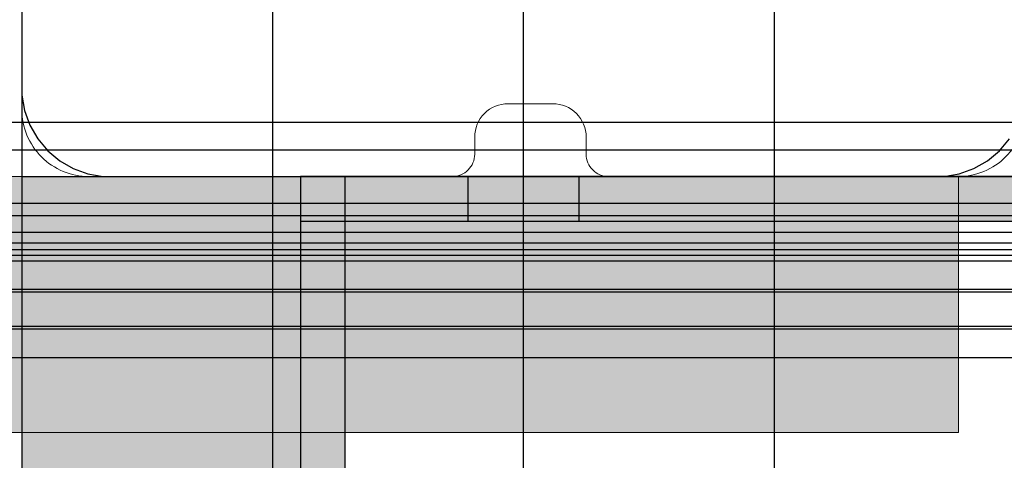
# Model space of a CAD drawing. Units: millimetres. Extents: x 576127511 to 576134686, y 353408293 to 353424125.
# Drawn here: x 576130247 to 576130335, y 353418660 to 353418700 of the extents above; entities that cross this region are included whole.
import ezdxf

# ---------------------------------------------------------------- set-up
doc = ezdxf.new("R2010")
doc.units = ezdxf.units.MM
doc.header["$MEASUREMENT"] = 0
for name, color, linetype, lineweight in [('0_Pen_No__1', 7, 'Continuous', 30), ('A-DIMS_Pen_No__1', 7, 'Continuous', 30), ('A-NPLT_Pen_No__1', 7, 'Continuous', 30)]:
    doc.layers.add(name, color=color, linetype=linetype, lineweight=lineweight)
for name, color, linetype, lineweight, true_color in [('0_Pen_No__4', 7, 'Continuous', 5, 0x783c00), ('0_Pen_No__51', 7, 'Continuous', 5, 0x005200), ('0_Pen_No__66', 7, 'Continuous', 5, 0xd2d269), ('A-FLOR_Pen_No__2', 7, 'Continuous', 5, 0x747474)]:
    doc.layers.add(name, color=color, linetype=linetype, lineweight=lineweight, true_color=true_color)
doc.layers.add('A-DIMS', color=7, linetype='Continuous')
doc.layers.add('A-FLOR', color=7, linetype='Continuous')
doc.styles.add('GENERATED_STYLE_1', font='Tahoma_1.ttf')
doc.dimstyles.new('GENERATED_STYLE__1', dxfattribs={"dimtxt": 200, "dimasz": 95, "dimexe": 0.18, "dimexo": 10000, "dimgap": 0.09, "dimtad": 1, "dimdec": 0, "dimzin": 0, "dimdsep": 46, "dimtxsty": 'GENERATED_STYLE_1', "dimblk": 'ARROWHEAD_6', "dimblk1": 'ARROWHEAD_6', "dimblk2": 'ARROWHEAD_6', "dimcen": 0.09, "dimclrd": 7, "dimclre": 7, "dimclrt": 7, "dimadec": 0, "dimazin": 0, "dimtfac": 1, "dimtdec": 4, "dimtmove": 0, "dimatfit": 3, "dimfxl": 1, "dimtolj": 1, "dimtzin": 0, "dimarcsym": 0})
doc.dimstyles.new('GENERATED_STYLE__2', dxfattribs={"dimtxt": 200, "dimasz": 95, "dimexe": 0.18, "dimexo": 10000, "dimgap": 0.09, "dimtad": 1, "dimtih": 1, "dimtoh": 1, "dimdec": 0, "dimzin": 0, "dimdsep": 46, "dimtxsty": 'GENERATED_STYLE_1', "dimblk": 'ARROWHEAD_6', "dimblk1": 'ARROWHEAD_6', "dimblk2": 'ARROWHEAD_6', "dimcen": 0.09, "dimclrd": 7, "dimclre": 7, "dimclrt": 7, "dimadec": 0, "dimazin": 0, "dimtfac": 1, "dimtdec": 4, "dimtmove": 0, "dimatfit": 3, "dimfxl": 1, "dimtolj": 1, "dimtzin": 0, "dimarcsym": 0})

# ---------------------------------------------------------------- blocks, each defined once
blk = doc.blocks.new('Slab_1', base_point=(576131156.854, 353417775.79))
at = {"layer": 'A-FLOR_Pen_No__2', "linetype": 'Continuous', "flags": 128}
blk.add_lwpolyline([(576131156.854, 353417775.79), (576131156.854, 353417865.79), (576131246.854, 353417865.79), (576131246.854, 353418230.79), (576131246.854, 353418320.79), (576131246.854, 353418685.79), (576131156.854, 353418685.79), (576131156.854, 353418775.79), (576130336.854, 353418775.79), (576130336.854, 353418685.79), (576130246.854, 353418685.79), (576130246.854, 353417865.79), (576130336.854, 353417865.79), (576130336.854, 353417775.79)], close=True, dxfattribs=at)
blk = doc.blocks.new('Slab_2', base_point=(576130253.389, 353418728.79))
at = {"layer": 'A-FLOR_Pen_No__2', "linetype": 'Continuous', "flags": 128}
blk.add_lwpolyline([(576130246.854, 353418769.79), (576130246.854, 353418737.79, 0.414214), (576130248.854, 353418735.79), (576130250.389, 353418735.79, -0.414214), (576130253.389, 353418732.79), (576130253.389, 353418728.79, -0.414214), (576130250.389, 353418725.79), (576130248.854, 353418725.79, 0.414214), (576130246.854, 353418723.79), (576130246.854, 353418691.79, 0.414214), (576130252.854, 353418685.79), (576130285.472, 353418685.79, 0.414214), (576130287.472, 353418687.79), (576130287.472, 353418689.325, -0.414214), (576130290.472, 353418692.325), (576130294.472, 353418692.325, -0.414214), (576130297.472, 353418689.325), (576130297.472, 353418687.79, 0.414214), (576130299.472, 353418685.79), (576130330.854, 353418685.79, 0.414214), (576130336.854, 353418691.79)], format="xyb", dxfattribs=at)
blk = doc.blocks.new('JK2_divsl_jumts')
at = {"layer": '0_Pen_No__1', "linetype": 'Continuous'}
for p, q in [((239.921, 0), (239.921, 1100)), ((242.383, 0), (242.383, 1100)), ((247.166, 0), (247.166, 1100)), ((248.276, 0), (248.276, 1100)), ((250.739, 0), (250.739, 1100)), ((251.339, 0), (251.339, 1100)), ((251.843, 0), (251.843, 1100)), ((252.354, 0), (252.354, 1100)), ((254.906, 0), (254.906, 1100)), ((255.156, 0), (255.156, 1100)), ((258.218, 0), (258.218, 1100)), ((258.479, 0), (258.479, 1100)), ((261.025, 0), (261.025, 1100)), ((654.783, 117.5), (122.103, 117.5)), ((586.207, 95), (122.103, 95)), ((586.207, 72.5), (122.103, 72.5))]:
    blk.add_line(p, q, dxfattribs=at)
blk = doc.blocks.new('lenkis_sans1')
at = {"layer": '0_Pen_No__4', "linetype": 'Continuous'}
blk.add_hatch(color=256, dxfattribs=at).paths.add_polyline_path([(41.503, 0), (41.503, 4), (-41.503, 4), (-41.503, 0)])
for p, q in [((-41.497, 4), (-41.276, 4)), ((-41.497, 0), (-41.497, 4)), ((-41.276, 4), (-40.734, 4)), ((-40.734, 4), (-39.887, 4)), ((-39.887, 4), (-38.76, 4)), ((-38.76, 4), (-37.386, 4)), ((-37.386, 4), (-35.804, 4)), ((-35.804, 4), (-34.062, 4)), ((-34.062, 4), (-32.21, 4)), ((-32.21, 4), (-30.302, 4)), ((-30.302, 4), (41.503, 4)), ((41.503, 0), (41.503, 4)), ((-30.302, 0), (41.503, 0)), ((-41.497, 0), (-41.276, 0)), ((-41.276, 0), (-40.734, 0)), ((-40.734, 0), (-39.887, 0)), ((-39.887, 0), (-38.76, 0)), ((-38.76, 0), (-37.386, 0)), ((-37.386, 0), (-35.804, 0)), ((-35.804, 0), (-34.062, 0)), ((-34.062, 0), (-32.21, 0)), ((-32.21, 0), (-30.302, 0))]:
    blk.add_line(p, q, dxfattribs=at)
blk = doc.blocks.new('lenkis_sans2')
at = {"layer": '0_Pen_No__4', "linetype": 'Continuous'}
blk.add_hatch(color=256, dxfattribs=at).paths.add_polyline_path([(32.5, 0), (32.5, 4), (-32.5, 4), (-32.5, 0)])
for p, q in [((-32.5, 4), (32.5, 4)), ((-32.5, 0), (-32.5, 4)), ((32.5, 0), (32.5, 4)), ((-32.5, 0), (32.5, 0))]:
    blk.add_line(p, q, dxfattribs=at)
blk = doc.blocks.new('PK_karbasd')
at = {"layer": '0_Pen_No__66', "linetype": 'Continuous'}
blk.add_hatch(color=256, dxfattribs=at).paths.add_polyline_path([(0, -12.5), (820, -12.5), (820, 12.5), (0, 12.5)])
for p, q in [((0, 12.5), (0, 12.409)), ((0, 12.5), (820, 12.5)), ((0, 12.409), (0, 12.138)), ((0, 12.138), (0, 11.696)), ((0, 11.696), (0, 11.096)), ((0, 11.096), (0, 10.357)), ((0, 10.357), (0, 9.5)), ((0, 9.5), (0, 8.552)), ((0, 8.552), (0, 7.542)), ((0, 7.542), (0, 6.5)), ((0, 6.5), (0, -6.5)), ((0, -6.5), (0, -7.542)), ((0, -7.542), (0, -8.552)), ((0, -8.552), (0, -9.5)), ((0, -9.5), (0, -10.357)), ((0, -10.357), (0, -11.096)), ((0, -11.096), (0, -11.696)), ((0, -11.696), (0, -12.138)), ((0, -12.138), (0, -12.409)), ((0, -12.409), (0, -12.5)), ((0, -12.5), (820, -12.5))]:
    blk.add_line(p, q, dxfattribs=at)
blk = doc.blocks.new('P_B1')
at = {"layer": '0_Pen_No__1', "linetype": 'Continuous'}
for p, q in [((5.001, 86.493), (5.001, 12.993)), ((5.001, 12.993), (5.001, 12.293)), ((5.001, 12.293), (5.244, 10.915)), ((5.244, 10.915), (5.723, 9.599)), ((5.723, 9.599), (6.423, 8.387)), ((6.423, 8.387), (7.322, 7.315)), ((92.679, 7.315), (93.579, 8.387)), ((7.322, 7.315), (8.395, 6.415)), ((91.607, 6.415), (92.679, 7.315)), ((8.395, 6.415), (9.607, 5.715)), ((90.395, 5.715), (91.607, 6.415)), ((9.607, 5.715), (10.922, 5.236)), ((89.079, 5.236), (90.395, 5.715)), ((10.922, 5.236), (12.301, 4.993)), ((12.301, 4.993), (13.001, 4.993)), ((13.001, 4.993), (13.501, 4.993)), ((13.501, 4.993), (87.001, 4.993)), ((87.001, 4.993), (87.701, 4.993)), ((87.701, 4.993), (89.079, 5.236)), ((0.001, -0.007), (100.001, -0.007))]:
    blk.add_line(p, q, dxfattribs=at)
blk = doc.blocks.new('KE80_marga bezurb')
at = {"layer": '0_Pen_No__51', "linetype": 'Continuous'}
blk.add_hatch(color=256, dxfattribs=at).paths.add_polyline_path([(442.573, 0), (442.573, 23), (-442.573, 23), (-442.573, 0)])
for p, q in [((-442.573, 23), (-442.33, 23)), ((-442.573, 0), (-442.573, 23)), ((-442.33, 23), (-441.608, 23)), ((-441.608, 23), (-440.429, 23)), ((-440.429, 23), (-438.83, 23)), ((-438.83, 23), (-436.857, 23)), ((-436.857, 23), (-434.573, 23)), ((-434.573, 23), (-432.045, 23)), ((-432.045, 23), (-429.351, 23)), ((-429.351, 23), (-426.573, 23)), ((-426.573, 23), (-424.069, 23)), ((-424.069, 23), (-421.628, 23)), ((-421.628, 23), (-419.308, 23)), ((-419.308, 23), (-417.167, 23)), ((-417.167, 23), (-415.257, 23)), ((-415.257, 23), (437.888, 23)), ((-415.257, 0), (437.888, 0)), ((-442.573, 0), (-442.33, 0)), ((-442.33, 0), (-441.608, 0)), ((-441.608, 0), (-440.429, 0)), ((-440.429, 0), (-438.83, 0)), ((-438.83, 0), (-436.857, 0)), ((-436.857, 0), (-434.573, 0)), ((-434.573, 0), (-432.045, 0)), ((-432.045, 0), (-429.351, 0)), ((-429.351, 0), (-426.573, 0)), ((-426.573, 0), (-424.069, 0)), ((-424.069, 0), (-421.628, 0)), ((-421.628, 0), (-419.308, 0)), ((-419.308, 0), (-417.167, 0)), ((-417.167, 0), (-415.257, 0))]:
    blk.add_line(p, q, dxfattribs=at)
blk = doc.blocks.new('*D105', base_point=(576123767.383, 353365038.685))
at = {"layer": 'A-DIMS_Pen_No__1', "linetype": 'Continuous', "transparency": 16777216}
for p, q in [((576128147.412, 353420275.79), (576128147.412, 353420350.79)), ((576128197.412, 353420225.79), (576128097.412, 353420325.79)), ((576128241.162, 353420275.79), (576128053.662, 353420275.79)), ((576128147.412, 353414334.271), (576128147.412, 353420275.79)), ((576128097.412, 353414384.271), (576128197.412, 353414284.271)), ((576128241.162, 353414334.271), (576128053.662, 353414334.271)), ((576128147.412, 353414259.271), (576128147.412, 353414334.271))]:
    blk.add_line(p, q, dxfattribs=at)
at = {"layer": 'A-DIMS_Pen_No__1', "transparency": 16777216, "insert": (576128107.412, 353416962.172), "char_height": 200, "attachment_point": 7, "rotation": 90, "style": 'GENERATED_STYLE_1'}
blk.add_mtext('\\A1;{\\fTahoma|b0|i0|c0|p34;5\xa0950}', dxfattribs=at)
blk = doc.blocks.new('ARROWHEAD_6')
at = {"color": 0, "linetype": 'Continuous', "lineweight": 0}
for p, q in [((-0.5, -0.5), (0.5, 0.5)), ((0, 0), (-1, 0))]:
    blk.add_line(p, q, dxfattribs=at)
blk = doc.blocks.new('*D130', base_point=(576123767.383, 353365038.685))
at = {"layer": 'A-DIMS_Pen_No__1', "linetype": 'Continuous', "transparency": 16777216}
for p, q in [((576128543.12, 353418775.79), (576128543.12, 353418850.79)), ((576128593.12, 353418725.79), (576128493.12, 353418825.79)), ((576128636.87, 353418775.79), (576128449.37, 353418775.79)), ((576128543.12, 353416334.271), (576128543.12, 353418775.79)), ((576128493.12, 353416384.271), (576128593.12, 353416284.271)), ((576128636.87, 353416334.271), (576128449.37, 353416334.271)), ((576128543.12, 353416259.271), (576128543.12, 353416334.271))]:
    blk.add_line(p, q, dxfattribs=at)
at = {"layer": 'A-DIMS_Pen_No__1', "transparency": 16777216, "insert": (576128503.12, 353417212.172), "char_height": 200, "attachment_point": 7, "rotation": 90, "style": 'GENERATED_STYLE_1'}
blk.add_mtext('\\A1;{\\fTahoma|b0|i0|c0|p34;2 450}', dxfattribs=at)
blk = doc.blocks.new('*D131', base_point=(576123767.383, 353365038.685))
at = {"layer": 'A-DIMS_Pen_No__1', "linetype": 'Continuous', "transparency": 16777216}
for p, q in [((576129445.708, 353420344.714), (576129445.708, 353420532.214)), ((576131246.854, 353420344.714), (576131246.854, 353420532.214)), ((576129495.708, 353420488.464), (576129395.708, 353420388.464)), ((576131196.854, 353420388.464), (576131296.854, 353420488.464)), ((576129370.708, 353420438.464), (576129445.708, 353420438.464)), ((576129445.708, 353420438.464), (576131246.854, 353420438.464)), ((576131246.854, 353420438.464), (576131321.854, 353420438.464))]:
    blk.add_line(p, q, dxfattribs=at)
at = {"layer": 'A-DIMS_Pen_No__1', "transparency": 16777216, "insert": (576130003.423, 353420478.464), "char_height": 200, "attachment_point": 7, "style": 'GENERATED_STYLE_1'}
blk.add_mtext('\\A1;{\\fTahoma|b0|i0|c0|p34;1 800}', dxfattribs=at)

msp = doc.modelspace()

# ---------------------------------------------------------------- linework, layer by layer
at = {"layer": 'A-NPLT_Pen_No__1', "linetype": 'Continuous', "flags": 128}
for points in [[(576130246.854, 353417775.79), (576131246.854, 353417775.79), (576131246.854, 353418775.79), (576130246.854, 353418775.79)], [(576130246.854, 353418685.79), (576130336.854, 353418685.79), (576130336.854, 353418775.79), (576130246.854, 353418775.79)], [(576130286.854, 353418681.79), (576130296.854, 353418681.79), (576130296.854, 353418685.79), (576130286.854, 353418685.79)]]:
    msp.add_lwpolyline(points, close=True, dxfattribs=at)
for points in [[(576130340.854, 353418685.79), (576130271.854, 353418685.79), (576130271.854, 353418681.79), (576130340.854, 353418681.79)], [(576130275.854, 353418602.79), (576130275.854, 353418685.79), (576130271.854, 353418685.79), (576130271.854, 353418602.79)], [(576130271.854, 353418602.79), (576130275.854, 353418602.79), (576130275.854, 353418685.79), (576130271.854, 353418685.79)]]:
    msp.add_lwpolyline(points, dxfattribs=at)

# ---------------------------------------------------------------- block references
at = {"color": 53, "linetype": 'Continuous', "lineweight": 5, "true_color": 0xd2d269, "zscale": 1000}
msp.add_blockref('P_B1', (576130241.852, 353418680.787), dxfattribs=at)
at = {"color": 98, "linetype": 'Continuous', "lineweight": 5, "true_color": 0x005200, "zscale": 1000, "rotation": 180}
msp.add_blockref('KE80_marga bezurb', (576129888.281, 353418685.79), dxfattribs=at)
at = {"color": 53, "linetype": 'Continuous', "lineweight": 5, "true_color": 0xd2d269, "zscale": 1000, "rotation": 270}
msp.add_blockref('PK_karbasd', (576130259.354, 353418685.79), dxfattribs=at)
at = {"color": 36, "linetype": 'Continuous', "lineweight": 5, "true_color": 0x783c00, "zscale": 1000, "rotation": 90}
msp.add_blockref('lenkis_sans1', (576130275.854, 353418644.287), dxfattribs=at)
at = {"color": 36, "linetype": 'Continuous', "lineweight": 5, "true_color": 0x783c00, "zscale": 1000}
msp.add_blockref('lenkis_sans2', (576130308.354, 353418681.79), dxfattribs=at)
at = {"layer": '0_Pen_No__1', "linetype": 'Continuous', "zscale": 1000, "rotation": 270}
msp.add_blockref('JK2_divsl_jumts', (576130196.854, 353418930.573), dxfattribs=at)
at = {"layer": 'A-FLOR', "color": 8, "linetype": 'Continuous', "lineweight": 5, "true_color": 0x747474}
for name, p in [('Slab_1', (576131156.854, 353417775.79)), ('Slab_2', (576130253.389, 353418728.79))]:
    msp.add_blockref(name, p, dxfattribs=at)

# ---------------------------------------------------------------- dimensions: what is measured, and where the dimension line sits
at = {"layer": 'A-DIMS', "linetype": 'Continuous'}
dim = msp.add_linear_dim(base=(576131246.854, 353420438.464), p1=(576129445.708, 353418685.79), p2=(576131246.854, 353418736.38), text='1 800', dimstyle='GENERATED_STYLE__2', dxfattribs=at)
dim.commit()
dim.dimension.update_dxf_attribs({"geometry": '*D131', "text_midpoint": (576130345.366, 353420578.464), "dimtype": 160})
for base, p1, p2, text, picture, middle in [((576128147.412, 353420275.79), (576130584.575, 353414334.271), (576129746.854, 353420275.79), '5\xa0950', '*D105', (576128007.412, 353417304.115)), ((576128543.12, 353418775.79), (576130584.575, 353416334.271), (576130287.443, 353418775.79), '2 450', '*D130', (576128403.12, 353417554.115))]:
    dim = msp.add_linear_dim(base=base, p1=p1, p2=p2, angle=90, text=text, dimstyle='GENERATED_STYLE__1', dxfattribs=at)
    dim.commit()
    dim.dimension.update_dxf_attribs({"geometry": picture, "text_midpoint": middle, "dimtype": 160, "text_rotation": 90})

doc.saveas('drawing.dxf')
